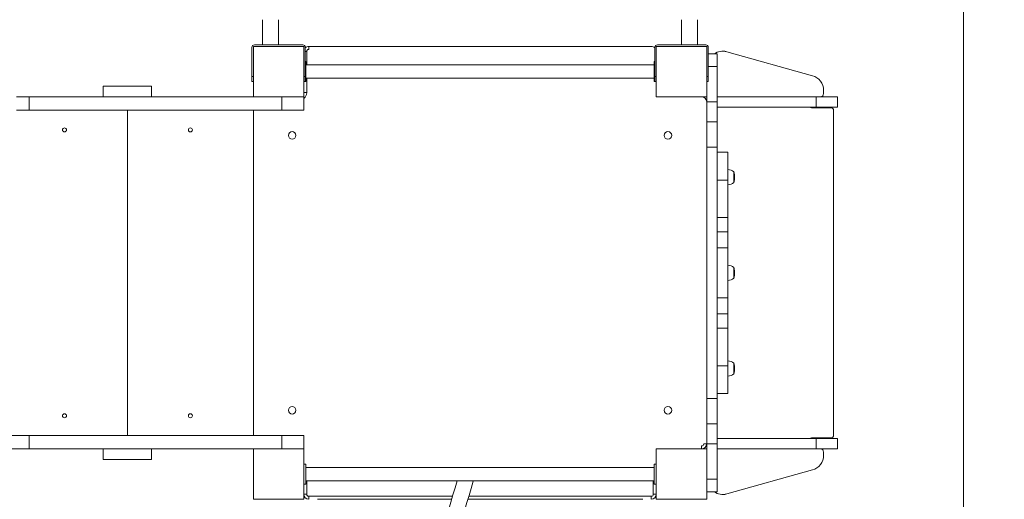
# Model space of a CAD drawing. Units: millimetres. Extents: x -1282 to 12238, y -969 to 9663.
# Drawn here: x 5696 to 7650, y 4863 to 5816 of the extents above; entities that cross this region are included whole.
import ezdxf

# ---------------------------------------------------------------- set-up
doc = ezdxf.new("R2010")
doc.units = ezdxf.units.MM
doc.layers.add('DiKom', color=7, linetype='Continuous')
doc.styles.add('style1', font='arial.ttf', dxfattribs={"width": 0.8})
doc.dimstyles.new('1-50', dxfattribs={"dimtxt": 400, "dimasz": 200, "dimexe": 100, "dimexo": 0, "dimgap": 200, "dimtad": 1, "dimtxsty": 'style1', "dimcen": 200, "dimclrd": 7, "dimclre": 7, "dimclrt": 7, "dimadec": 1, "dimazin": 2, "dimtfac": 1, "dimtmove": 0, "dimatfit": 2, "dimfxl": 0, "dimlwd": 25, "dimlwe": 18, "dimarcsym": 0})

# ---------------------------------------------------------------- blocks, each defined once
blk = doc.blocks.new('*D306')
at = {"layer": 'DiKom', "color": 7, "lineweight": 18, "transparency": 16777216}
for p, q in [((7569.5, 8168.3), (7569.5, 847.1)), ((1569.5, 7823.6), (1569.5, 847.1))]:
    blk.add_line(p, q, dxfattribs=at)
at = {"layer": 'DiKom', "color": 7, "lineweight": 25, "transparency": 16777216}
blk.add_line((7369.5, 947.1), (1769.5, 947.1), dxfattribs=at)
at = {"layer": 'DiKom', "color": 7, "transparency": 16777216}
for points in [[(1769.5, 980.5), (1769.5, 913.8), (1569.5, 947.1)], [(7369.5, 980.5), (7369.5, 913.8), (7569.5, 947.1)]]:
    blk.add_solid(points, dxfattribs=at)
at = {"layer": 'DiKom', "color": 7, "transparency": 16777216, "insert": (5266.6, 1351.4), "char_height": 400, "attachment_point": 5, "style": 'style1'}
blk.add_mtext('6000', dxfattribs=at)
blk = doc.blocks.new('*D308')
at = {"layer": 'DiKom', "color": 7, "lineweight": 18, "transparency": 16777216}
for p, q in [((9569.5, 7438.6), (9569.5, -968.9)), ((69.5, 7412.6), (69.5, -968.9))]:
    blk.add_line(p, q, dxfattribs=at)
at = {"layer": 'DiKom', "color": 7, "lineweight": 25, "transparency": 16777216}
blk.add_line((269.5, -868.9), (9369.5, -868.9), dxfattribs=at)
at = {"layer": 'DiKom', "color": 7, "transparency": 16777216}
for points in [[(269.5, -835.6), (269.5, -902.2), (69.5, -868.9)], [(9369.5, -835.6), (9369.5, -902.2), (9569.5, -868.9)]]:
    blk.add_solid(points, dxfattribs=at)
at = {"layer": 'DiKom', "color": 7, "transparency": 16777216, "insert": (5234.6, -464.7), "char_height": 400, "attachment_point": 5, "style": 'style1'}
blk.add_mtext('9500', dxfattribs=at)

msp = doc.modelspace()

# ---------------------------------------------------------------- linework, layer by layer
at = {"layer": 'DiKom', "color": 7, "linetype": 'Continuous', "lineweight": 15}
for p, q in [((6177.508, 5765.616), (6177.508, 5815.616)), ((6209.508, 5815.616), (6209.508, 5765.616)), ((7009.508, 5765.616), (7009.508, 5815.616)), ((7041.508, 5815.616), (7041.508, 5765.616)), ((6156.508, 5760.616), (6156.508, 5702.616)), ((6259.508, 5762.616), (6159.508, 5762.616)), ((6159.508, 5762.616), (6159.508, 5662.616)), ((6257.508, 5765.616), (6161.508, 5765.616)), ((6259.508, 5662.616), (6259.508, 5762.616)), ((6262.508, 5702.616), (6262.508, 5760.616)), ((6265.508, 5752.616), (6262.508, 5752.616)), ((6265.508, 5752.616), (6265.508, 5726.116)), ((6949.508, 5762.616), (6269.508, 5762.616)), ((6269.508, 5756.616), (6269.508, 5762.616)), ((6956.508, 5760.616), (6956.508, 5702.616)), ((6959.508, 5762.616), (6959.508, 5662.616)), ((7059.508, 5762.616), (6959.508, 5762.616)), ((7057.508, 5765.616), (6961.508, 5765.616)), ((7059.508, 5662.616), (7059.508, 5762.616)), ((7062.508, 5702.616), (7062.508, 5760.616)), ((7080.508, 5747.616), (7062.508, 5747.616)), ((7080.508, 5747.616), (7080.508, 5722.616)), ((7091.508, 5753.063), (7091.508, 5753.063)), ((7099.597, 5751.952), (7269.597, 5704.352)), ((7099.597, 5751.952), (7099.597, 5751.952)), ((7099.597, 5751.952), (7269.597, 5704.352)), ((6263.508, 5732.616), (6262.508, 5732.616)), ((6263.508, 5732.616), (6263.508, 5692.616)), ((6956.508, 5732.616), (6955.508, 5732.616)), ((6955.508, 5732.616), (6955.508, 5692.616)), ((6955.508, 5726.116), (6263.508, 5726.116)), ((7062.508, 5722.616), (7080.508, 5722.616)), ((7080.508, 5722.616), (7080.508, 5652.616)), ((6156.508, 5702.616), (6159.508, 5702.616)), ((6156.508, 5692.616), (6156.508, 5702.616)), ((6159.508, 5692.616), (6156.508, 5692.616)), ((6259.508, 5702.616), (6262.508, 5702.616)), ((6263.508, 5692.616), (6259.508, 5692.616)), ((6262.508, 5692.616), (6259.508, 5692.616)), ((6262.508, 5702.616), (6262.508, 5692.616)), ((6263.508, 5699.116), (6955.508, 5699.116)), ((6265.508, 5699.116), (6265.508, 5670.616)), ((6956.508, 5692.616), (6955.508, 5692.616)), ((6956.508, 5702.616), (6959.508, 5702.616)), ((6956.508, 5692.616), (6956.508, 5702.616)), ((6959.508, 5692.616), (6956.508, 5692.616)), ((7059.508, 5702.616), (7062.508, 5702.616)), ((7062.508, 5692.616), (7059.508, 5692.616)), ((7062.508, 5702.616), (7062.508, 5692.616)), ((7269.597, 5704.352), (7269.597, 5704.352)), ((5861.511, 5662.616), (5861.511, 5683.616)), ((5957.511, 5683.616), (5861.511, 5683.616)), ((5957.511, 5662.616), (5957.511, 5683.616)), ((6265.508, 5670.616), (6259.508, 5670.616)), ((7291.508, 5668.616), (7291.508, 5675.463)), ((7291.508, 5675.463), (7291.508, 5675.463)), ((7291.508, 5668.616), (7291.508, 5675.463)), ((5714.372, 5662.616), (5689.508, 5662.616)), ((5714.372, 5635.616), (5714.372, 5662.616)), ((5714.372, 5662.616), (6159.508, 5662.616)), ((6159.508, 5662.616), (6259.508, 5662.616)), ((6215.74, 5635.616), (6215.74, 5662.616)), ((6259.508, 5635.616), (6259.508, 5662.616)), ((6959.508, 5662.616), (7059.508, 5662.616)), ((7059.508, 5652.616), (7059.508, 5662.616)), ((7059.508, 5652.616), (7080.508, 5652.616)), ((7059.508, 5612.616), (7059.508, 5652.616)), ((7080.508, 5662.616), (7276.824, 5662.616)), ((7080.508, 5652.616), (7080.508, 5612.616)), ((7276.824, 5641.616), (7276.824, 5662.616)), ((7319.508, 5662.616), (7276.824, 5662.616)), ((7291.508, 5668.616), (7291.508, 5668.616)), ((7319.508, 5641.616), (7319.508, 5662.616)), ((5714.372, 5635.616), (5689.508, 5635.616)), ((5714.372, 5635.616), (6215.74, 5635.616)), ((5909.508, 4989.616), (5909.508, 5635.616)), ((6159.508, 4989.616), (6159.508, 5635.616)), ((6259.508, 5635.616), (6215.74, 5635.616)), ((7080.508, 5641.616), (7276.824, 5641.616)), ((7305.508, 5640.616), (7267.508, 5640.616)), ((7319.508, 5641.616), (7276.824, 5641.616)), ((7311.508, 5634.616), (7311.508, 4990.616)), ((7311.508, 5634.616), (7311.508, 5634.616)), ((7311.508, 5634.616), (7311.508, 4990.616)), ((7080.508, 5612.616), (7059.508, 5612.616)), ((7059.508, 5612.616), (7059.508, 5562.616)), ((7080.508, 5612.616), (7080.508, 5562.616)), ((7059.508, 5562.616), (7080.508, 5562.616)), ((7059.508, 5062.616), (7059.508, 5562.616)), ((7080.508, 5562.616), (7080.508, 5062.616)), ((7101.508, 5552.104), (7080.508, 5552.104)), ((7101.508, 5552.104), (7101.508, 5497.057)), ((7113.508, 5491.816), (7113.508, 5513.416)), ((7080.508, 5497.057), (7101.508, 5497.057)), ((7101.508, 5497.057), (7101.508, 5422.831)), ((7114.09, 5497.082), (7114.25, 5498.129)), ((7114.098, 5495.312), (7114.09, 5497.082)), ((7114.188, 5495.909), (7114.098, 5495.312)), ((7114.167, 5497.267), (7114.118, 5497.267)), ((7114.167, 5497.267), (7114.262, 5497.917)), ((7114.173, 5495.911), (7114.167, 5497.267)), ((7114.27, 5496.574), (7114.173, 5495.911)), ((7114.217, 5497.917), (7114.262, 5497.917)), ((7114.245, 5496.405), (7114.264, 5496.405)), ((7114.432, 5498.971), (7114.444, 5498.717)), ((7114.463, 5500.18), (7114.489, 5500.572)), ((7114.469, 5498.411), (7114.463, 5500.18)), ((7114.495, 5498.803), (7114.469, 5498.411)), ((7114.524, 5501.278), (7114.537, 5501.67)), ((7114.542, 5499.901), (7114.529, 5499.509)), ((7114.56, 5503.243), (7114.565, 5503.243)), ((7114.561, 5504.074), (7114.561, 5504.091)), ((7114.561, 5503.94), (7114.561, 5504.074)), ((7114.561, 5503.171), (7114.561, 5503.94)), ((7114.561, 5501.998), (7114.561, 5502.859)), ((7114.561, 5501.987), (7114.561, 5501.829)), ((7114.561, 5501.763), (7114.561, 5501.499)), ((7114.561, 5501.317), (7114.561, 5501.446)), ((7114.561, 5501.142), (7114.561, 5501.317)), ((7101.508, 5422.831), (7080.508, 5422.831)), ((7101.508, 5422.831), (7101.508, 5394.117)), ((7080.508, 5394.117), (7101.508, 5394.117)), ((7101.508, 5394.117), (7101.508, 5362.104)), ((7101.508, 5362.104), (7080.508, 5362.104)), ((7101.508, 5362.104), (7101.508, 5263.129)), ((7113.508, 5301.816), (7113.508, 5323.416)), ((7114.427, 5317.426), (7114.369, 5318.097)), ((7114.404, 5317.701), (7114.405, 5317.688)), ((7114.428, 5317.309), (7114.427, 5317.426)), ((7114.548, 5315.498), (7114.008, 5315.498)), ((7114.09, 5309.048), (7114.25, 5309.851)), ((7114.098, 5306.424), (7114.09, 5309.048)), ((7114.09, 5306.104), (7114.174, 5306.709)), ((7114.098, 5304.981), (7114.09, 5306.104)), ((7114.264, 5307.262), (7114.098, 5306.424)), ((7114.175, 5305.541), (7114.098, 5304.981)), ((7114.167, 5306.404), (7114.131, 5306.404)), ((7114.167, 5309.042), (7114.262, 5309.54)), ((7114.173, 5307.031), (7114.167, 5309.042)), ((7114.167, 5306.404), (7114.262, 5307.117)), ((7114.173, 5305.543), (7114.167, 5306.404)), ((7114.27, 5307.539), (7114.173, 5307.031)), ((7114.27, 5306.27), (7114.173, 5305.543)), ((7114.188, 5309.54), (7114.262, 5309.54)), ((7114.41, 5309.947), (7114.268, 5309.947)), ((7114.463, 5311.424), (7114.489, 5311.725)), ((7114.469, 5308.8), (7114.463, 5311.424)), ((7114.495, 5309.101), (7114.469, 5308.8)), ((7114.495, 5308.812), (7114.469, 5308.381)), ((7114.497, 5308.96), (7114.495, 5308.812)), ((7114.524, 5312.266), (7114.537, 5312.567)), ((7114.542, 5309.943), (7114.529, 5309.642)), ((7114.545, 5315.165), (7114.535, 5315.498)), ((7114.559, 5311.852), (7114.56, 5312.372)), ((7114.561, 5313.553), (7114.561, 5314.077)), ((7114.561, 5312.39), (7114.561, 5312.79)), ((7114.561, 5312.786), (7114.565, 5312.786)), ((7114.561, 5311.616), (7114.561, 5311.885)), ((7114.561, 5311.619), (7114.561, 5311.671)), ((7114.561, 5311.142), (7114.561, 5311.615)), ((7080.508, 5263.129), (7101.508, 5263.129)), ((7101.508, 5263.129), (7101.508, 5231.115)), ((7101.508, 5231.115), (7080.508, 5231.115)), ((7101.508, 5231.115), (7101.508, 5202.402)), ((7080.508, 5202.402), (7101.508, 5202.402)), ((7101.508, 5202.402), (7101.508, 5128.176)), ((7101.508, 5128.176), (7080.508, 5128.176)), ((7101.508, 5128.176), (7101.508, 5073.129)), ((7113.508, 5111.816), (7113.508, 5133.416)), ((7114.524, 5121.166), (7114.537, 5121.567)), ((7114.56, 5123.287), (7114.565, 5123.287)), ((7114.561, 5124.065), (7114.561, 5124.091)), ((7114.561, 5123.914), (7114.561, 5124.065)), ((7114.561, 5123.106), (7114.561, 5123.914)), ((7114.561, 5122.056), (7114.561, 5122.913)), ((7114.561, 5121.723), (7114.561, 5121.547)), ((7114.561, 5121.295), (7114.561, 5121.486)), ((7114.09, 5116.878), (7114.25, 5117.949)), ((7114.098, 5115.226), (7114.09, 5116.878)), ((7114.186, 5115.817), (7114.098, 5115.226)), ((7114.167, 5117.086), (7114.121, 5117.086)), ((7114.167, 5117.086), (7114.262, 5117.75)), ((7114.173, 5115.82), (7114.167, 5117.086)), ((7114.27, 5116.497), (7114.173, 5115.82)), ((7114.22, 5117.75), (7114.262, 5117.75)), ((7114.248, 5116.343), (7114.264, 5116.343)), ((7114.432, 5118.873), (7114.444, 5118.626)), ((7114.463, 5120.044), (7114.489, 5120.445)), ((7114.469, 5118.392), (7114.463, 5120.044)), ((7114.495, 5118.792), (7114.469, 5118.392)), ((7114.542, 5119.914), (7114.539, 5119.817)), ((7114.561, 5121.142), (7114.561, 5121.295)), ((7080.508, 5073.129), (7101.508, 5073.129)), ((7080.508, 5062.616), (7059.508, 5062.616)), ((7059.508, 5062.616), (7059.508, 5012.616)), ((7080.508, 5062.616), (7080.508, 5012.616)), ((7059.508, 5012.616), (7080.508, 5012.616)), ((7059.508, 4972.616), (7059.508, 5012.616)), ((7080.508, 5012.616), (7080.508, 4972.616)), ((5714.372, 4989.616), (5674.508, 4989.616)), ((5714.372, 4962.616), (5714.372, 4989.616)), ((5714.372, 4989.616), (6215.74, 4989.616)), ((6215.74, 4962.616), (6215.74, 4989.616)), ((6259.508, 4989.616), (6215.74, 4989.616)), ((6259.508, 4962.616), (6259.508, 4989.616)), ((7311.508, 4990.616), (7311.508, 4990.616)), ((7049.508, 4968.616), (7049.508, 4962.616)), ((7053.508, 4972.616), (7059.508, 4972.616)), ((7059.508, 4972.616), (7080.508, 4972.616)), ((7059.508, 4962.616), (7059.508, 4972.616)), ((7080.508, 4983.616), (7276.824, 4983.616)), ((7080.508, 4972.616), (7080.508, 4902.616)), ((7305.508, 4984.616), (7267.508, 4984.616)), ((7276.824, 4962.616), (7276.824, 4983.616)), ((7319.508, 4983.616), (7276.824, 4983.616)), ((7319.508, 4962.616), (7319.508, 4983.616)), ((5714.372, 4962.616), (5674.508, 4962.616)), ((5714.372, 4962.616), (6159.508, 4962.616)), ((5861.511, 4941.616), (5861.511, 4962.616)), ((5957.511, 4941.616), (5957.511, 4962.616)), ((6259.508, 4962.616), (6159.508, 4962.616)), ((6159.508, 4962.616), (6159.508, 4862.616)), ((6259.508, 4862.616), (6259.508, 4962.616)), ((7059.508, 4962.616), (6959.508, 4962.616)), ((6959.508, 4962.616), (6959.508, 4862.616)), ((7059.508, 4862.616), (7059.508, 4962.616)), ((7080.508, 4962.616), (7276.824, 4962.616)), ((7319.508, 4962.616), (7276.824, 4962.616)), ((7291.508, 4956.616), (7291.508, 4949.77)), ((7291.508, 4956.616), (7291.508, 4956.616)), ((7291.508, 4949.77), (7291.508, 4949.77)), ((7291.508, 4956.616), (7291.508, 4949.77)), ((5957.511, 4941.616), (5861.511, 4941.616)), ((6263.508, 4932.616), (6259.508, 4932.616)), ((6263.508, 4932.616), (6263.508, 4892.616)), ((6955.508, 4926.116), (6263.508, 4926.116)), ((6959.508, 4932.616), (6955.508, 4932.616)), ((6955.508, 4932.616), (6955.508, 4892.616)), ((7099.597, 4873.281), (7269.597, 4920.881)), ((7099.597, 4873.281), (7269.597, 4920.881)), ((7269.597, 4920.881), (7269.597, 4920.881)), ((6263.508, 4892.616), (6259.508, 4892.616)), ((6263.508, 4899.116), (6955.508, 4899.116)), ((6265.508, 4899.116), (6265.508, 4872.616)), ((6953.508, 4872.616), (6953.508, 4899.116)), ((6959.508, 4892.616), (6955.508, 4892.616)), ((7080.508, 4902.616), (7059.508, 4902.616)), ((7080.508, 4902.616), (7080.508, 4877.616)), ((6265.508, 4872.616), (6259.508, 4872.616)), ((6269.508, 4868.616), (6554.985, 4868.616)), ((6269.508, 4868.616), (6269.508, 4862.616)), ((6587.194, 4868.616), (6949.508, 4868.616)), ((6949.508, 4862.616), (6949.508, 4868.616)), ((6953.508, 4872.616), (6959.508, 4872.616)), ((7059.508, 4877.616), (7080.508, 4877.616)), ((7091.508, 4872.17), (7091.508, 4872.17)), ((7099.597, 4873.281), (7099.597, 4873.281)), ((6159.508, 4862.616), (6259.508, 4862.616)), ((6286.508, 4862.616), (6553.204, 4862.616)), ((6585.412, 4862.616), (6932.508, 4862.616)), ((6959.508, 4862.616), (7059.508, 4862.616))]:
    msp.add_line(p, q, dxfattribs=at)
at = {"layer": 'DiKom', "color": 7, "linetype": 'Continuous', "lineweight": 15, "flags": 128}
for points in [[(7114.25, 5498.129), (7114.329, 5498.705), (7114.37, 5498.929), (7114.402, 5499.029), (7114.411, 5499.016)], [(7114.394, 5498.578), (7114.407, 5498.374), (7114.407, 5498.329)], [(7114.489, 5500.572), (7114.506, 5500.174), (7114.495, 5498.803)], [(7114.537, 5505.461), (7114.521, 5505.915), (7114.516, 5506.017)], [(7114.545, 5505.259), (7114.532, 5505.651), (7114.526, 5505.766)], [(7114.537, 5501.67), (7114.547, 5501.379), (7114.555, 5500.824)], [(7114.554, 5500.521), (7114.552, 5500.296), (7114.542, 5499.901)], [(7114.561, 5501.313), (7114.56, 5501), (7114.554, 5500.521)], [(7114.559, 5503.216), (7114.559, 5503.561), (7114.559, 5503.768)], [(7114.561, 5501.763), (7114.56, 5502.025), (7114.561, 5503.074), (7114.561, 5503.447), (7114.559, 5503.768)], [(7114.561, 5501.499), (7114.561, 5501.471), (7114.561, 5501.357), (7114.561, 5501.313)], [(7114.25, 5309.851), (7114.329, 5310.269), (7114.37, 5310.377), (7114.378, 5310.37)], [(7114.262, 5309.54), (7114.316, 5309.834), (7114.346, 5309.932), (7114.358, 5309.934)], [(7114.359, 5307.045), (7114.341, 5306.867), (7114.264, 5306.181)], [(7114.402, 5310.35), (7114.432, 5310.135), (7114.444, 5309.675)], [(7114.489, 5311.725), (7114.506, 5311.134), (7114.495, 5309.101)], [(7114.493, 5315.252), (7114.498, 5314.587), (7114.505, 5314.139)], [(7114.522, 5315.899), (7114.519, 5315.968), (7114.518, 5315.962)], [(7114.537, 5312.567), (7114.547, 5312.135), (7114.555, 5311.311)], [(7114.554, 5310.863), (7114.552, 5310.529), (7114.542, 5309.943)], [(7114.561, 5314.057), (7114.558, 5314.605), (7114.55, 5315.017)], [(7114.561, 5311.671), (7114.56, 5311.352), (7114.554, 5310.863)], [(7114.561, 5314.05), (7114.56, 5314.38), (7114.556, 5314.688)], [(7114.559, 5313.753), (7114.559, 5314.017), (7114.559, 5314.176)], [(7114.561, 5312.129), (7114.56, 5312.397), (7114.561, 5313.468), (7114.561, 5313.848), (7114.559, 5314.176)], [(7114.561, 5311.702), (7114.56, 5311.816), (7114.561, 5312.121)], [(7114.561, 5311.772), (7114.561, 5311.677), (7114.561, 5311.676)], [(7114.537, 5125.438), (7114.521, 5125.905), (7114.512, 5126.096)], [(7114.537, 5121.567), (7114.547, 5121.295), (7114.555, 5120.776)], [(7114.559, 5123.146), (7114.559, 5123.498), (7114.559, 5123.71)], [(7114.561, 5121.723), (7114.56, 5121.983), (7114.561, 5123.022), (7114.561, 5123.392), (7114.559, 5123.71)], [(7114.561, 5122.032), (7114.561, 5121.846), (7114.561, 5121.795)], [(7114.561, 5121.547), (7114.561, 5121.506), (7114.561, 5121.342), (7114.561, 5121.278)], [(7114.25, 5117.949), (7114.329, 5118.54), (7114.37, 5118.777), (7114.402, 5118.892), (7114.415, 5118.883)], [(7114.394, 5118.455), (7114.407, 5118.271), (7114.407, 5118.23)], [(7114.489, 5120.445), (7114.506, 5120.073), (7114.495, 5118.792)], [(7114.554, 5120.494), (7114.552, 5120.283), (7114.542, 5119.914)], [(7114.561, 5121.278), (7114.56, 5120.968), (7114.554, 5120.494)]]:
    msp.add_lwpolyline(points, dxfattribs=at)
at = {"layer": 'DiKom', "color": 7, "linetype": 'Continuous', "lineweight": 15}
for centre in [(5784.508, 5596.616), (6034.508, 5596.616), (5784.508, 5028.616), (6034.508, 5028.616)]:
    msp.add_circle(centre, 4, dxfattribs=at)
at = {"layer": 'DiKom', "color": 7, "linetype": 'Continuous', "lineweight": 15, "extrusion": (2.76751e-16, 3.49148e-15, -1)}
for centre in [(-6236.508, 5585.616), (-6982.508, 5585.616), (-6236.508, 5039.616), (-6982.508, 5039.616)]:
    msp.add_circle(centre, 7.5, dxfattribs=at)
at = {"layer": 'DiKom', "color": 7, "linetype": 'Continuous', "lineweight": 15}
for centre, radius, start, end in [((6161.508, 5760.616), 5, 90, 180), ((6257.508, 5760.616), 5, 0, 90), ((6269.508, 5752.616), 10, 90, 134.427004), ((6269.508, 5752.616), 4, 90, 180), ((6949.508, 5752.616), 10, 45.572996, 90), ((6961.508, 5760.616), 5, 90, 180), ((7057.508, 5760.616), 5, 0, 90), ((7091.508, 5723.063), 30, 74.357754, 125.06907), ((7091.508, 5723.063), 30, 74.357754, 90.000001), ((7261.508, 5675.463), 30, 0, 74.357754), ((7261.508, 5675.463), 30, 0, 74.357754), ((6251.658, 5670.564), 13.85, 304.527, 0.218737), ((7049.508, 5652.616), 10, 0, 90), ((7285.508, 5668.616), 6, 270, 0), ((7285.508, 5668.616), 6, 270, 0), ((7267.508, 5646.616), 6, 236.442896, 270), ((7267.508, 5646.616), 6, 236.442896, 270), ((7305.508, 5634.616), 6, 0, 90), ((7305.508, 5634.616), 6, 0, 90), ((7101.348, 5498.94), 18.677, 49.378843, 89.509067), ((7072.726, 5504.091), 41.836, 2.636451, 12.879622), ((7072.726, 5501.142), 41.836, 347.120378, 357.821822), ((7115.953, 5498.026), 1.695, 158.022939, 183.714241), ((7094.532, 5499.137), 19.92, 352.117904, 358.364067), ((7100.091, 5498.59), 14.321, 351.908249, 358.529327), ((7094.409, 5500.336), 20.137, 357.645353, 2.696078), ((7058.26, 5503.805), 56.301, 0.247258, 1.685776), ((7072.726, 5504.091), 41.836, 0, 1.8842), ((7068.38, 5504.024), 46.181, 0.156462, 1.532187), ((7072.726, 5501.142), 41.836, 358.541523, 0), ((6929.47, 5502.301), 185.091, 359.528171, 0.283205), ((7101.348, 5506.293), 18.677, 270.490933, 310.621157), ((7101.348, 5308.94), 18.677, 49.378843, 89.509067), ((7072.726, 5314.091), 41.836, 2.001175, 12.879622), ((7101.348, 5316.293), 18.677, 270.490933, 310.621157), ((7072.726, 5311.142), 41.836, 347.120378, 358.925341), ((7100.236, 5309.488), 14.209, 350.837322, 0.754684), ((7104.359, 5309.191), 10.05, 350.436668, 1.086304), ((7088.49, 5309.491), 25.98, 352.877635, 355.033345), ((7109.184, 5309.382), 5.224, 0, 6.723117), ((7083.157, 5314.81), 31.381, 1.256318, 2.850244), ((7070.275, 5310.869), 44.271, 358.411765, 1.818451), ((7072.726, 5314.091), 41.836, 1.265395, 2.001175), ((7072.726, 5314.091), 41.836, 0, 2.001175), ((6921.861, 5312.819), 192.7, 359.53758, 0.277558), ((7072.726, 5311.142), 41.836, 359.198577, 0), ((7101.348, 5118.94), 18.677, 49.378843, 89.509067), ((7072.726, 5124.091), 41.836, 2.744229, 12.879622), ((7110.562, 5125.461), 3.988, 356.951529, 6.649533), ((7072.726, 5124.091), 41.836, 0, 2.0591), ((7056.006, 5123.744), 58.555, 0.271452, 1.658137), ((7067.087, 5123.995), 47.474, 0.178787, 1.513853), ((6932.925, 5122.24), 181.637, 359.523705, 0.285886), ((7101.348, 5126.293), 18.677, 270.490933, 310.621157), ((7072.726, 5121.142), 41.836, 347.120378, 356.865776), ((7116.367, 5117.819), 2.106, 160.279085, 181.882752), ((7093.745, 5119.15), 20.71, 352.211068, 358.132743), ((7099.502, 5118.567), 14.912, 352.020053, 358.304603), ((7097.124, 5120.293), 17.422, 357.771818, 2.87341), ((7072.726, 5121.142), 41.836, 358.615525, 0), ((7305.508, 4990.616), 6, 270, 0), ((7305.508, 4990.616), 6, 270, 0), ((7049.508, 4972.616), 4, 270, 0), ((7049.508, 4972.616), 10, 270, 0), ((7267.508, 4978.616), 6, 90, 123.55731), ((7267.508, 4978.616), 6, 90, 123.55731), ((7261.508, 4949.77), 30, 285.642246, 0), ((7261.508, 4949.77), 30, 285.642246, 0), ((7285.508, 4956.616), 6, 0, 90), ((7285.508, 4956.616), 6, 0, 90), ((6269.508, 4872.616), 10, 180, 270), ((6269.508, 4872.616), 4, 180, 270), ((6949.508, 4872.616), 4, 270, 0), ((6949.508, 4872.616), 10, 270, 0), ((7091.508, 4902.17), 30, 234.930969, 285.642246), ((7091.508, 4902.17), 30, 270.000001, 285.642246)]:
    msp.add_arc(centre, radius, start, end, dxfattribs=at)
for points in [[(6564.103, 4899.116), (6511.64, 4463.174), (6603.679, 4230.123), (6545.388, 3714.955)], [(6596.091, 4898.373), (6543.628, 4462.431), (6635.666, 4229.379), (6577.375, 3714.212)]]:
    msp.add_spline(points, degree=3, dxfattribs=at)

# ---------------------------------------------------------------- dimensions: what is measured, and where the dimension line sits
at = {"layer": 'DiKom', "color": 3}
for base, p1, p2, picture, middle in [((1569.508, 947.124), (7569.508, 8168.279), (1569.508, 7823.64), '*D306', (5266.619, 947.124)), ((9569.508, -868.894), (69.508, 7412.616), (9569.508, 7438.616), '*D308', (5234.592, -868.894))]:
    dim = msp.add_linear_dim(base=base, p1=p1, p2=p2, dimstyle='1-50', dxfattribs=at)
    dim.commit()
    dim.dimension.update_dxf_attribs({"geometry": picture, "text_midpoint": middle, "dimtype": 160})

doc.saveas('drawing.dxf')
